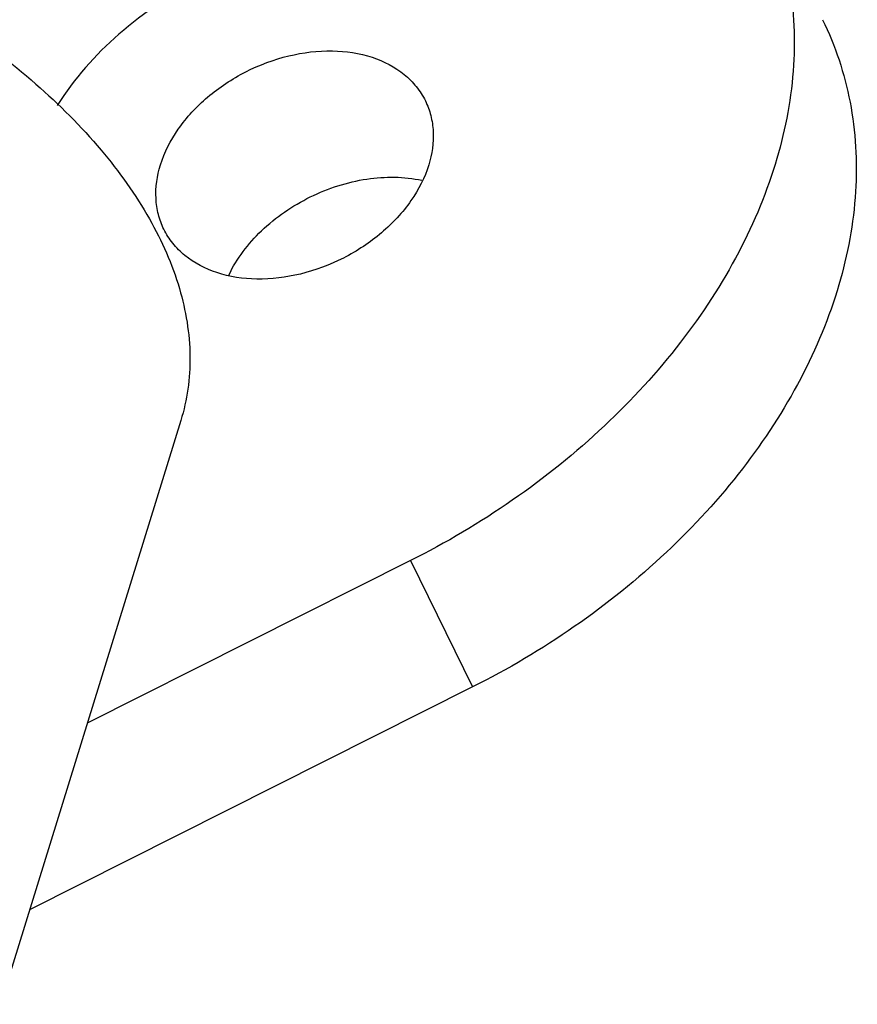
# Model space of a CAD drawing. Units: millimetres. Extents: x 2319 to 2765, y 437 to 752.
# Drawn here: x 2400 to 2413, y 479 to 493 of the extents above; entities that cross this region are included whole.
import ezdxf

# ---------------------------------------------------------------- set-up
doc = ezdxf.new("R2010")
doc.units = ezdxf.units.MM
doc.header["$LTSCALE"] = 65.395
doc.layers.get('0').update_dxf_attribs({"linetype": 'CONTINUOUS', "lineweight": 30})

msp = doc.modelspace()

# ---------------------------------------------------------------- linework, layer by layer
for p, q in [((2402.642, 487.143), (2399.979, 478.526)), ((2406.035, 485.074), (2401.261, 482.673)), ((2406.035, 485.074), (2406.95, 483.209)), ((2406.95, 483.209), (2400.41, 479.92))]:
    msp.add_line(p, q)
for points, knots in [([(2411.202, 494.922), (2411.39, 494.538), (2411.666, 493.702), (2411.741, 492.356), (2411.482, 490.963), (2410.906, 489.577), (2410.037, 488.246), (2408.514, 486.586), (2407.073, 485.596), (2406.035, 485.074)], [0, 0, 0, 0, 0.104763, 0.212984, 0.327322, 0.449209, 0.578803, 0.715177, 1, 1, 1, 1]), ([(2396.481, 494.463), (2396.988, 494.269), (2397.965, 493.835), (2399.316, 493.048), (2400.495, 492.157), (2401.464, 491.189), (2402.192, 490.173), (2402.654, 489.137), (2402.8, 488.265), (2402.759, 487.607), (2402.689, 487.294), (2402.642, 487.143)], [0, 0, 0, 0, 0.156913, 0.308208, 0.450934, 0.582781, 0.702464, 0.810127, 0.907814, 0.954287, 1, 1, 1, 1]), ([(2402.96, 493.661), (2402.518, 493.443), (2401.709, 492.911), (2401.064, 492.184), (2400.817, 491.791)], [0, 0, 0, 0, 0.514482, 1, 1, 1, 1]), ([(2412.117, 493.057), (2412.305, 492.673), (2412.582, 491.837), (2412.656, 490.491), (2412.397, 489.098), (2411.821, 487.712), (2410.952, 486.381), (2409.429, 484.721), (2407.988, 483.731), (2406.95, 483.209)], [0, 0, 0, 0, 0.104763, 0.212984, 0.327322, 0.449209, 0.578803, 0.715177, 1, 1, 1, 1]), ([(2402.341, 490.913), (2402.399, 491.101), (2402.591, 491.472), (2402.952, 491.858), (2403.304, 492.122), (2403.695, 492.35), (2404.22, 492.546), (2404.863, 492.625), (2405.458, 492.539), (2405.879, 492.322), (2406.125, 492.076), (2406.215, 491.934), (2406.252, 491.86)], [0, 0, 0, 0, 0.120895, 0.252984, 0.322068, 0.39209, 0.531366, 0.664584, 0.786965, 0.897289, 0.949213, 1, 1, 1, 1]), ([(2406.252, 491.86), (2406.286, 491.791), (2406.34, 491.643), (2406.388, 491.322), (2406.351, 491.072), (2406.302, 490.913)], [0, 0, 0, 0, 0.239545, 0.483846, 1, 1, 1, 1]), ([(2402.391, 489.966), (2402.357, 490.036), (2402.303, 490.183), (2402.255, 490.504), (2402.292, 490.754), (2402.341, 490.913)], [0, 0, 0, 0, 0.239545, 0.483846, 1, 1, 1, 1]), ([(2406.302, 490.913), (2406.244, 490.726), (2406.052, 490.354), (2405.692, 489.969), (2405.339, 489.705), (2404.948, 489.477), (2404.423, 489.281), (2403.78, 489.201), (2403.185, 489.287), (2402.764, 489.504), (2402.518, 489.75), (2402.428, 489.892), (2402.391, 489.966)], [0, 0, 0, 0, 0.120895, 0.252984, 0.322068, 0.39209, 0.531366, 0.664584, 0.786965, 0.897289, 0.949213, 1, 1, 1, 1]), ([(2403.351, 489.288), (2403.467, 489.532), (2403.819, 489.99), (2404.535, 490.479), (2405.36, 490.746), (2405.937, 490.744), (2406.201, 490.687)], [0, 0, 0, 0, 0.240191, 0.500033, 0.759865, 1, 1, 1, 1])]:
    msp.add_open_spline(points, degree=3, knots=knots)

doc.saveas('drawing.dxf')
